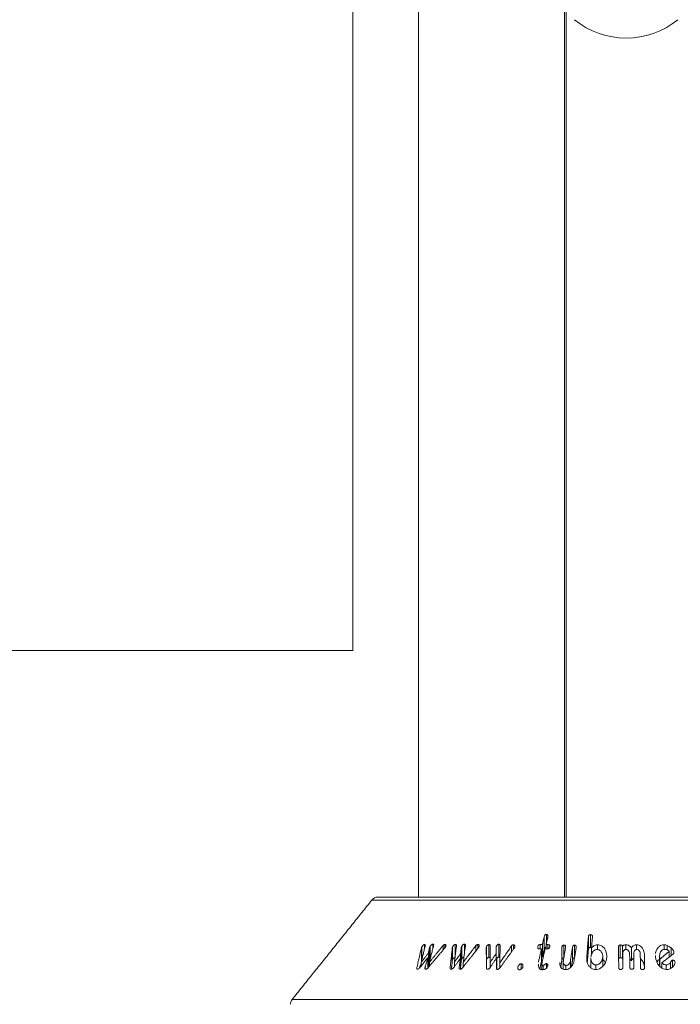
# Model space of a CAD drawing. Units: millimetres. Extents: x -25649 to -18224, y 99 to 5349.
# Drawn here: x -23427 to -23344, y 3625 to 3749 of the extents above; entities that cross this region are included whole.
import ezdxf

# ---------------------------------------------------------------- set-up
doc = ezdxf.new("R2010")
doc.units = ezdxf.units.MM
doc.layers.get('0').update_dxf_attribs({"lineweight": 15})

msp = doc.modelspace()

# ---------------------------------------------------------------- linework, layer by layer
at = {"color": 7, "linetype": 'Continuous', "lineweight": 15}
for p, q in [((-23358.638, 3759.028), (-23358.638, 3638.732)), ((-23358.438, 3759.028), (-23358.438, 3638.732)), ((-23385.226, 3669.732), (-23385.226, 3757.33)), ((-24816.226, 3669.732), (-23385.226, 3669.732)), ((-23318.939, 3638.357), (-23382.837, 3638.357)), ((-23382.057, 3638.732), (-23319.72, 3638.732)), ((-23361.183, 3632.148), (-23361.183, 3633.748)), ((-23360.913, 3632.895), (-23360.913, 3634.029)), ((-23355.634, 3632.115), (-23355.634, 3633.715)), ((-23355.379, 3632.402), (-23355.379, 3634.002)), ((-23376.613, 3630.728), (-23376.613, 3632.328)), ((-23376.559, 3630.868), (-23376.559, 3632.468)), ((-23376.218, 3632.246), (-23376.218, 3632.773)), ((-23375.582, 3630.791), (-23375.582, 3632.391)), ((-23375.527, 3630.93), (-23375.527, 3632.53)), ((-23375.189, 3632.208), (-23375.189, 3632.825)), ((-23373.894, 3632.067), (-23373.894, 3632.631)), ((-23373.65, 3632.355), (-23373.65, 3632.782)), ((-23372.729, 3630.727), (-23372.729, 3632.327)), ((-23372.69, 3630.865), (-23372.69, 3632.465)), ((-23372.35, 3631.453), (-23372.35, 3632.769)), ((-23371.607, 3630.792), (-23371.607, 3632.392)), ((-23371.548, 3630.916), (-23371.548, 3632.516)), ((-23371.216, 3631.578), (-23371.216, 3632.819)), ((-23369.761, 3631.969), (-23369.761, 3632.638)), ((-23369.517, 3632.278), (-23369.517, 3632.775)), ((-23368.442, 3630.867), (-23368.442, 3632.467)), ((-23368.133, 3631.152), (-23368.133, 3632.752)), ((-23367.201, 3631.033), (-23367.201, 3632.519)), ((-23366.892, 3631.192), (-23366.892, 3632.792)), ((-23365.272, 3631.866), (-23365.272, 3632.596)), ((-23365.041, 3632.185), (-23365.041, 3632.731)), ((-23361.984, 3632.31), (-23361.984, 3632.479)), ((-23361.7, 3632.216), (-23361.7, 3632.751)), ((-23361.531, 3630.619), (-23361.531, 3632.218)), ((-23361.408, 3631.155), (-23361.408, 3632.755)), ((-23360.945, 3632.215), (-23360.945, 3632.754)), ((-23360.706, 3632.227), (-23360.706, 3632.75)), ((-23358.962, 3630.807), (-23358.962, 3632.407)), ((-23358.712, 3631.087), (-23358.712, 3632.687)), ((-23357.625, 3630.809), (-23357.625, 3632.409)), ((-23357.374, 3631.081), (-23357.374, 3632.681)), ((-23355.237, 3631.473), (-23355.237, 3632.28)), ((-23354.469, 3632.133), (-23354.469, 3632.723)), ((-23351.629, 3631.105), (-23351.629, 3632.705)), ((-23351.351, 3630.927), (-23351.351, 3632.527)), ((-23350.942, 3632.146), (-23350.942, 3632.727)), ((-23350.232, 3630.731), (-23350.232, 3632.331)), ((-23349.571, 3632.146), (-23349.571, 3632.726)), ((-23346.124, 3632.144), (-23346.124, 3632.735)), ((-23345.717, 3632.083), (-23345.717, 3632.647)), ((-23345.469, 3631.189), (-23345.469, 3631.917)), ((-23345.232, 3631.373), (-23345.232, 3632.328)), ((-23344.877, 3631.744), (-23344.877, 3631.786)), ((-23376.64, 3630.062), (-23376.64, 3630.521)), ((-23375.82, 3629.796), (-23375.82, 3631.11)), ((-23375.74, 3630.07), (-23375.74, 3631.67)), ((-23375.613, 3630.033), (-23375.613, 3630.517)), ((-23372.471, 3629.972), (-23372.471, 3630.542)), ((-23371.697, 3629.668), (-23371.697, 3631.035)), ((-23371.683, 3630.026), (-23371.683, 3631.626)), ((-23371.352, 3629.95), (-23371.352, 3630.54)), ((-23367.206, 3631.025), (-23367.206, 3631.656)), ((-23367.152, 3629.681), (-23367.152, 3631.107)), ((-23357.898, 3629.874), (-23357.898, 3630.701)), ((-23353.834, 3630.023), (-23353.834, 3631.161)), ((-23351.324, 3629.975), (-23351.324, 3631.575)), ((-23349.934, 3629.991), (-23349.934, 3631.591)), ((-23348.596, 3629.967), (-23348.596, 3631.567)), ((-23346.682, 3630.043), (-23346.682, 3631.184)), ((-23346.656, 3630.012), (-23346.656, 3630.921)), ((-23345.297, 3629.763), (-23345.297, 3630.525)), ((-23345.051, 3629.957), (-23345.051, 3630.808)), ((-23344.742, 3630.495), (-23344.742, 3630.523)), ((-23377.186, 3629.69), (-23377.186, 3629.851)), ((-23376.158, 3629.699), (-23376.158, 3629.863)), ((-23372.995, 3629.78), (-23372.995, 3629.85)), ((-23367.99, 3629.852), (-23367.99, 3630.485)), ((-23366.749, 3629.827), (-23366.749, 3630.472)), ((-23364.477, 3629.735), (-23364.477, 3629.974)), ((-23364.089, 3629.66), (-23364.089, 3630.347)), ((-23361.318, 3629.606), (-23361.318, 3630.135)), ((-23360.906, 3629.793), (-23360.906, 3630.36)), ((-23358.453, 3629.619), (-23358.453, 3630.132)), ((-23354.685, 3629.628), (-23354.685, 3630.204)), ((-23346.415, 3629.82), (-23346.415, 3630.458)), ((-23345.858, 3629.629), (-23345.858, 3630.206)), ((-23392.854, 3625.846), (-23308.922, 3625.846))]:
    msp.add_line(p, q, dxfattribs=at)
for centre, radius, start, end in [((-23350.888, 3757.028), 10.308, 230.90614, 309.09386), ((-23382.057, 3637.732), 1, 90, 141.31822), ((-23392.074, 3625.221), 1, 141.31822, 178.5)]:
    msp.add_arc(centre, radius, start, end, dxfattribs=at)
for points in [[(-23376.988, 3750.587), (-23376.988, 3638.732)], [(-23382.837, 3638.357), (-23392.854, 3625.846)], [(-23361.183, 3633.748), (-23361.408, 3632.755)], [(-23360.945, 3632.754), (-23360.719, 3633.747)], [(-23355.634, 3633.715), (-23355.841, 3631.159)], [(-23355.237, 3632.28), (-23355.12, 3633.73)], [(-23355.12, 3633.73), (-23355.123, 3633.772)], [(-23376.613, 3632.328), (-23377.186, 3629.851)], [(-23376.64, 3630.521), (-23376.155, 3632.505)], [(-23375.766, 3629.852), (-23373.641, 3632.367)], [(-23375.582, 3632.391), (-23375.74, 3631.67)], [(-23375.613, 3630.517), (-23375.075, 3632.659)], [(-23373.894, 3632.631), (-23375.613, 3630.517)], [(-23372.729, 3632.327), (-23372.995, 3629.85)], [(-23372.471, 3630.542), (-23372.197, 3632.6)], [(-23371.607, 3632.392), (-23371.683, 3631.626)], [(-23371.431, 3629.85), (-23369.437, 3632.38)], [(-23371.352, 3630.54), (-23371.073, 3632.658)], [(-23369.761, 3632.638), (-23371.352, 3630.54)], [(-23371.073, 3632.658), (-23371.074, 3632.687)], [(-23368.464, 3632.336), (-23368.434, 3629.838)], [(-23367.99, 3630.485), (-23367.961, 3632.592)], [(-23367.222, 3632.387), (-23367.206, 3631.656)], [(-23366.75, 3629.825), (-23364.923, 3632.348)], [(-23366.749, 3630.472), (-23366.724, 3632.632)], [(-23365.272, 3632.596), (-23366.749, 3630.472)], [(-23361.531, 3632.218), (-23361.911, 3630.544)], [(-23361.822, 3632.215), (-23361.531, 3632.218)], [(-23361.408, 3632.755), (-23361.7, 3632.751)], [(-23361.454, 3630.516), (-23361.067, 3632.217)], [(-23361.408, 3631.155), (-23361.183, 3632.148)], [(-23361.067, 3632.217), (-23360.828, 3632.214)], [(-23360.706, 3632.75), (-23360.945, 3632.754)], [(-23358.773, 3630.706), (-23358.5, 3632.414)], [(-23357.625, 3632.409), (-23357.898, 3630.701)], [(-23357.431, 3630.709), (-23357.161, 3632.398)], [(-23355.755, 3630.617), (-23355.634, 3632.115)], [(-23351.85, 3632.42), (-23351.817, 3629.886)], [(-23345.469, 3631.917), (-23346.656, 3630.921)], [(-23376.796, 3629.863), (-23375.82, 3631.11)], [(-23375.74, 3631.67), (-23376.64, 3630.521)], [(-23375.82, 3631.11), (-23376.158, 3629.863)], [(-23375.74, 3630.07), (-23375.582, 3630.791)], [(-23375.527, 3630.93), (-23375.5, 3630.97)], [(-23372.831, 3629.773), (-23372.729, 3630.727)], [(-23372.565, 3629.843), (-23371.697, 3631.035)], [(-23371.683, 3631.626), (-23372.471, 3630.542)], [(-23371.697, 3631.035), (-23371.877, 3629.846)], [(-23371.683, 3630.026), (-23371.607, 3630.792)], [(-23367.993, 3629.847), (-23367.152, 3631.107)], [(-23367.206, 3631.656), (-23367.99, 3630.485)], [(-23367.152, 3631.107), (-23367.194, 3629.839)], [(-23361.734, 3629.722), (-23361.531, 3630.619)], [(-23359.1, 3629.948), (-23358.962, 3630.807)], [(-23358.784, 3630.559), (-23358.784, 3629.66)], [(-23357.748, 3630.037), (-23357.625, 3630.809)], [(-23355.332, 3631.049), (-23355.332, 3629.838)], [(-23353.83, 3630.027), (-23353.83, 3631.274)], [(-23351.351, 3630.927), (-23351.324, 3630.958)], [(-23351.302, 3629.905), (-23351.324, 3631.575)], [(-23350.449, 3631.593), (-23350.427, 3629.922)], [(-23349.912, 3629.92), (-23349.934, 3631.591)], [(-23349.111, 3631.57), (-23349.089, 3629.901)], [(-23348.574, 3629.878), (-23348.596, 3631.567)], [(-23347.189, 3631.364), (-23347.195, 3631.154)], [(-23346.691, 3631.325), (-23346.691, 3630.052)], [(-23346.415, 3630.458), (-23344.953, 3631.588)], [(-23376.819, 3629.839), (-23376.738, 3630.189)], [(-23361.472, 3630.381), (-23361.472, 3629.604)], [(-23351.324, 3629.975), (-23351.321, 3629.782)], [(-23349.934, 3629.991), (-23349.932, 3629.794)]]:
    msp.add_open_spline(points, degree=1, dxfattribs=at)
for points, knots in [([(-23360.913, 3634.029), (-23360.937, 3634.028), (-23360.984, 3634.024), (-23361.048, 3633.994), (-23361.101, 3633.944), (-23361.151, 3633.861), (-23361.171, 3633.792), (-23361.183, 3633.748)], [0, 0, 0, 0, 0.1580363, 0.3012248, 0.4341536, 0.6441613, 1, 1, 1, 1]), ([(-23360.719, 3633.747), (-23360.71, 3633.805), (-23360.697, 3633.884), (-23360.74, 3633.971), (-23360.791, 3634.01), (-23360.852, 3634.028), (-23360.895, 3634.029), (-23360.913, 3634.029)], [0, 0, 0, 0, 0.4282658, 0.5836312, 0.7399253, 0.8865677, 1, 1, 1, 1]), ([(-23355.379, 3634.002), (-23355.407, 3633.999), (-23355.456, 3633.994), (-23355.521, 3633.964), (-23355.576, 3633.913), (-23355.62, 3633.827), (-23355.629, 3633.756), (-23355.634, 3633.715)], [0, 0, 0, 0, 0.1717377, 0.3063718, 0.4412613, 0.6722674, 1, 1, 1, 1]), ([(-23355.128, 3633.827), (-23355.128, 3633.839), (-23355.129, 3633.873), (-23355.157, 3633.925), (-23355.21, 3633.972), (-23355.287, 3634.001), (-23355.346, 3634.002), (-23355.379, 3634.002)], [0, 0, 0, 0, 0.12041786, 0.33577071, 0.55300938, 0.74863923, 1, 1, 1, 1]), ([(-23376.559, 3632.468), (-23376.567, 3632.452), (-23376.582, 3632.421), (-23376.601, 3632.374), (-23376.609, 3632.343), (-23376.613, 3632.328)], [0, 0, 0, 0, 0.3255989, 0.6601834, 1, 1, 1, 1]), ([(-23376.218, 3632.773), (-23376.238, 3632.769), (-23376.282, 3632.76), (-23376.366, 3632.706), (-23376.454, 3632.624), (-23376.519, 3632.539), (-23376.549, 3632.486), (-23376.559, 3632.468)], [0, 0, 0, 0, 0.1459632, 0.3327873, 0.5919177, 0.8600424, 1, 1, 1, 1]), ([(-23376.155, 3632.505), (-23376.136, 3632.575), (-23376.11, 3632.669), (-23376.138, 3632.751), (-23376.175, 3632.773), (-23376.204, 3632.773), (-23376.218, 3632.773)], [0, 0, 0, 0, 0.5591572, 0.7527861, 0.8810469, 1, 1, 1, 1]), ([(-23375.527, 3632.53), (-23375.535, 3632.515), (-23375.55, 3632.484), (-23375.569, 3632.437), (-23375.578, 3632.406), (-23375.582, 3632.391)], [0, 0, 0, 0, 0.3217321, 0.6590087, 1, 1, 1, 1]), ([(-23375.189, 3632.825), (-23375.208, 3632.822), (-23375.247, 3632.816), (-23375.322, 3632.773), (-23375.408, 3632.7), (-23375.481, 3632.612), (-23375.515, 3632.552), (-23375.527, 3632.53)], [0, 0, 0, 0, 0.1464214, 0.2943825, 0.5273777, 0.8313309, 1, 1, 1, 1]), ([(-23375.075, 3632.659), (-23375.071, 3632.689), (-23375.062, 3632.738), (-23375.084, 3632.792), (-23375.125, 3632.822), (-23375.167, 3632.824), (-23375.189, 3632.825)], [0, 0, 0, 0, 0.32336822, 0.54117351, 0.75974384, 1, 1, 1, 1]), ([(-23373.65, 3632.782), (-23373.667, 3632.781), (-23373.698, 3632.781), (-23373.756, 3632.756), (-23373.824, 3632.707), (-23373.868, 3632.66), (-23373.894, 3632.631)], [0, 0, 0, 0, 0.20139579, 0.36982472, 0.62375275, 1, 1, 1, 1]), ([(-23373.566, 3632.473), (-23373.552, 3632.507), (-23373.52, 3632.588), (-23373.526, 3632.683), (-23373.56, 3632.751), (-23373.605, 3632.775), (-23373.639, 3632.78), (-23373.65, 3632.782)], [0, 0, 0, 0, 0.2413816, 0.5736561, 0.7425603, 0.9124742, 1, 1, 1, 1]), ([(-23373.641, 3632.367), (-23373.631, 3632.378), (-23373.612, 3632.401), (-23373.587, 3632.436), (-23373.573, 3632.461), (-23373.566, 3632.473)], [0, 0, 0, 0, 0.3266209, 0.6618142, 1, 1, 1, 1]), ([(-23372.69, 3632.465), (-23372.696, 3632.45), (-23372.709, 3632.419), (-23372.722, 3632.373), (-23372.727, 3632.342), (-23372.729, 3632.327)], [0, 0, 0, 0, 0.3245653, 0.6603877, 1, 1, 1, 1]), ([(-23372.35, 3632.769), (-23372.373, 3632.764), (-23372.42, 3632.755), (-23372.503, 3632.704), (-23372.588, 3632.629), (-23372.653, 3632.542), (-23372.68, 3632.487), (-23372.69, 3632.465)], [0, 0, 0, 0, 0.1592886, 0.3198859, 0.5728008, 0.835521, 1, 1, 1, 1]), ([(-23372.197, 3632.6), (-23372.197, 3632.626), (-23372.199, 3632.679), (-23372.228, 3632.737), (-23372.283, 3632.767), (-23372.326, 3632.768), (-23372.35, 3632.769)], [0, 0, 0, 0, 0.2885684, 0.5818654, 0.7748573, 1, 1, 1, 1]), ([(-23371.548, 3632.516), (-23371.554, 3632.503), (-23371.566, 3632.476), (-23371.586, 3632.435), (-23371.6, 3632.407), (-23371.607, 3632.392)], [0, 0, 0, 0, 0.312647, 0.6563247, 1, 1, 1, 1]), ([(-23371.216, 3632.819), (-23371.234, 3632.816), (-23371.272, 3632.812), (-23371.341, 3632.774), (-23371.425, 3632.705), (-23371.501, 3632.612), (-23371.534, 3632.544), (-23371.548, 3632.516)], [0, 0, 0, 0, 0.1286109, 0.2583352, 0.4666099, 0.7857727, 1, 1, 1, 1]), ([(-23371.075, 3632.721), (-23371.075, 3632.723), (-23371.076, 3632.744), (-23371.093, 3632.778), (-23371.14, 3632.814), (-23371.189, 3632.817), (-23371.216, 3632.819)], [0, 0, 0, 0, 0.0317213, 0.3323233, 0.634155, 1, 1, 1, 1]), ([(-23369.517, 3632.775), (-23369.539, 3632.774), (-23369.578, 3632.772), (-23369.643, 3632.744), (-23369.704, 3632.699), (-23369.741, 3632.659), (-23369.761, 3632.638)], [0, 0, 0, 0, 0.2435658, 0.4423798, 0.7021868, 1, 1, 1, 1]), ([(-23369.38, 3632.468), (-23369.369, 3632.505), (-23369.347, 3632.578), (-23369.366, 3632.669), (-23369.405, 3632.734), (-23369.458, 3632.767), (-23369.499, 3632.773), (-23369.517, 3632.775)], [0, 0, 0, 0, 0.2558123, 0.5231198, 0.7193596, 0.8768587, 1, 1, 1, 1]), ([(-23369.437, 3632.38), (-23369.429, 3632.39), (-23369.413, 3632.408), (-23369.394, 3632.438), (-23369.384, 3632.458), (-23369.38, 3632.468)], [0, 0, 0, 0, 0.3309776, 0.662549, 1, 1, 1, 1]), ([(-23368.442, 3632.467), (-23368.447, 3632.452), (-23368.456, 3632.423), (-23368.464, 3632.379), (-23368.464, 3632.35), (-23368.464, 3632.336)], [0, 0, 0, 0, 0.3257505, 0.6607891, 1, 1, 1, 1]), ([(-23368.133, 3632.752), (-23368.153, 3632.749), (-23368.199, 3632.742), (-23368.277, 3632.695), (-23368.355, 3632.625), (-23368.413, 3632.542), (-23368.434, 3632.489), (-23368.442, 3632.467)], [0, 0, 0, 0, 0.13849015, 0.31329167, 0.5629256, 0.81737158, 1, 1, 1, 1]), ([(-23367.961, 3632.592), (-23367.963, 3632.617), (-23367.968, 3632.663), (-23368.001, 3632.715), (-23368.048, 3632.746), (-23368.096, 3632.752), (-23368.125, 3632.752), (-23368.133, 3632.752)], [0, 0, 0, 0, 0.2896131, 0.5313359, 0.726474, 0.9219522, 1, 1, 1, 1]), ([(-23367.201, 3632.519), (-23367.205, 3632.504), (-23367.214, 3632.475), (-23367.222, 3632.43), (-23367.222, 3632.401), (-23367.222, 3632.387)], [0, 0, 0, 0, 0.3245805, 0.6596933, 1, 1, 1, 1]), ([(-23366.892, 3632.792), (-23366.912, 3632.791), (-23366.951, 3632.787), (-23367.025, 3632.748), (-23367.101, 3632.687), (-23367.167, 3632.603), (-23367.19, 3632.546), (-23367.201, 3632.519)], [0, 0, 0, 0, 0.1367345, 0.2752579, 0.5246308, 0.775838, 1, 1, 1, 1]), ([(-23366.724, 3632.632), (-23366.726, 3632.661), (-23366.729, 3632.709), (-23366.769, 3632.761), (-23366.824, 3632.789), (-23366.869, 3632.791), (-23366.892, 3632.792)], [0, 0, 0, 0, 0.3329829, 0.5574678, 0.7825938, 1, 1, 1, 1]), ([(-23365.041, 3632.731), (-23365.062, 3632.73), (-23365.098, 3632.729), (-23365.157, 3632.705), (-23365.217, 3632.661), (-23365.252, 3632.62), (-23365.272, 3632.596)], [0, 0, 0, 0, 0.2238888, 0.4049759, 0.6482476, 1, 1, 1, 1]), ([(-23364.872, 3632.439), (-23364.865, 3632.479), (-23364.851, 3632.558), (-23364.884, 3632.648), (-23364.939, 3632.704), (-23364.993, 3632.726), (-23365.03, 3632.73), (-23365.041, 3632.731)], [0, 0, 0, 0, 0.3032364, 0.5902098, 0.7560319, 0.9227315, 1, 1, 1, 1]), ([(-23364.923, 3632.348), (-23364.916, 3632.358), (-23364.901, 3632.377), (-23364.884, 3632.408), (-23364.876, 3632.428), (-23364.872, 3632.439)], [0, 0, 0, 0, 0.3291917, 0.6623351, 1, 1, 1, 1]), ([(-23361.984, 3632.479), (-23361.993, 3632.429), (-23362.006, 3632.355), (-23361.977, 3632.271), (-23361.932, 3632.234), (-23361.88, 3632.216), (-23361.841, 3632.215), (-23361.822, 3632.215)], [0, 0, 0, 0, 0.4029128, 0.6057004, 0.7384858, 0.8706989, 1, 1, 1, 1]), ([(-23361.7, 3632.751), (-23361.731, 3632.749), (-23361.785, 3632.744), (-23361.854, 3632.708), (-23361.91, 3632.658), (-23361.956, 3632.579), (-23361.974, 3632.515), (-23361.984, 3632.479)], [0, 0, 0, 0, 0.204038, 0.3442684, 0.4841265, 0.7028119, 1, 1, 1, 1]), ([(-23361.183, 3632.148), (-23361.172, 3632.186), (-23361.153, 3632.255), (-23361.107, 3632.338), (-23361.05, 3632.393), (-23360.995, 3632.42), (-23360.959, 3632.424), (-23360.945, 3632.426)], [0, 0, 0, 0, 0.3351754, 0.5993699, 0.7495461, 0.9015301, 1, 1, 1, 1]), ([(-23360.828, 3632.214), (-23360.787, 3632.215), (-23360.721, 3632.217), (-23360.634, 3632.253), (-23360.569, 3632.304), (-23360.518, 3632.381), (-23360.501, 3632.441), (-23360.492, 3632.475)], [0, 0, 0, 0, 0.2456708, 0.3947811, 0.5438271, 0.7415591, 1, 1, 1, 1]), ([(-23360.492, 3632.475), (-23360.483, 3632.53), (-23360.471, 3632.606), (-23360.518, 3632.69), (-23360.579, 3632.732), (-23360.647, 3632.747), (-23360.692, 3632.749), (-23360.706, 3632.75)], [0, 0, 0, 0, 0.3996945, 0.5600084, 0.7215534, 0.9164837, 1, 1, 1, 1]), ([(-23358.712, 3632.687), (-23358.739, 3632.684), (-23358.786, 3632.68), (-23358.848, 3632.647), (-23358.9, 3632.594), (-23358.942, 3632.511), (-23358.955, 3632.445), (-23358.962, 3632.407)], [0, 0, 0, 0, 0.1746326, 0.2985994, 0.450539, 0.6896115, 1, 1, 1, 1]), ([(-23358.5, 3632.414), (-23358.496, 3632.457), (-23358.489, 3632.523), (-23358.515, 3632.607), (-23358.563, 3632.657), (-23358.633, 3632.685), (-23358.685, 3632.686), (-23358.712, 3632.687)], [0, 0, 0, 0, 0.3300145, 0.5044793, 0.6807588, 0.8345373, 1, 1, 1, 1]), ([(-23357.374, 3632.681), (-23357.4, 3632.68), (-23357.445, 3632.678), (-23357.502, 3632.651), (-23357.551, 3632.608), (-23357.601, 3632.526), (-23357.616, 3632.454), (-23357.625, 3632.409)], [0, 0, 0, 0, 0.16978019, 0.28711707, 0.40400785, 0.6204282, 1, 1, 1, 1]), ([(-23357.161, 3632.398), (-23357.156, 3632.444), (-23357.149, 3632.518), (-23357.185, 3632.605), (-23357.239, 3632.652), (-23357.302, 3632.676), (-23357.35, 3632.679), (-23357.374, 3632.681)], [0, 0, 0, 0, 0.35150623, 0.56389291, 0.70783621, 0.85144886, 1, 1, 1, 1]), ([(-23355.634, 3632.115), (-23355.627, 3632.166), (-23355.617, 3632.241), (-23355.563, 3632.329), (-23355.507, 3632.372), (-23355.445, 3632.396), (-23355.401, 3632.4), (-23355.379, 3632.402)], [0, 0, 0, 0, 0.3998851, 0.5944513, 0.728602, 0.8625555, 1, 1, 1, 1]), ([(-23355.379, 3632.402), (-23355.342, 3632.402), (-23355.288, 3632.402), (-23355.244, 3632.381), (-23355.229, 3632.375)], [0, 0, 0, 0, 0.6787158, 1, 1, 1, 1]), ([(-23355.327, 3631.168), (-23355.296, 3631.348), (-23355.251, 3631.61), (-23355.02, 3631.913), (-23354.832, 3632.071), (-23354.649, 3632.136), (-23354.561, 3632.141), (-23354.529, 3632.142)], [0, 0, 0, 0, 0.43561273, 0.6329484, 0.83157472, 0.93850273, 1, 1, 1, 1]), ([(-23354.469, 3632.723), (-23354.555, 3632.718), (-23354.728, 3632.708), (-23354.954, 3632.603), (-23355.125, 3632.454), (-23355.199, 3632.34), (-23355.237, 3632.28)], [0, 0, 0, 0, 0.2578029, 0.518782, 0.7492238, 1, 1, 1, 1]), ([(-23354.529, 3632.142), (-23354.464, 3632.137), (-23354.335, 3632.125), (-23354.149, 3632.022), (-23353.968, 3631.823), (-23353.833, 3631.522), (-23353.834, 3631.28), (-23353.834, 3631.161)], [0, 0, 0, 0, 0.1210308, 0.2425261, 0.4245657, 0.7163702, 1, 1, 1, 1]), ([(-23353.32, 3631.142), (-23353.333, 3631.436), (-23353.352, 3631.873), (-23353.656, 3632.351), (-23353.926, 3632.589), (-23354.204, 3632.707), (-23354.386, 3632.718), (-23354.469, 3632.723)], [0, 0, 0, 0, 0.4285129, 0.6360781, 0.7891318, 0.9041784, 1, 1, 1, 1]), ([(-23351.629, 3632.705), (-23351.656, 3632.702), (-23351.704, 3632.697), (-23351.764, 3632.665), (-23351.812, 3632.614), (-23351.845, 3632.53), (-23351.848, 3632.461), (-23351.85, 3632.42)], [0, 0, 0, 0, 0.1672667, 0.3035779, 0.4400275, 0.6706628, 1, 1, 1, 1]), ([(-23351.351, 3632.527), (-23351.354, 3632.557), (-23351.36, 3632.604), (-23351.404, 3632.657), (-23351.46, 3632.689), (-23351.538, 3632.705), (-23351.597, 3632.705), (-23351.629, 3632.705)], [0, 0, 0, 0, 0.27922917, 0.42561247, 0.57226958, 0.76965159, 1, 1, 1, 1]), ([(-23350.942, 3632.727), (-23350.98, 3632.725), (-23351.07, 3632.72), (-23351.197, 3632.681), (-23351.297, 3632.609), (-23351.334, 3632.553), (-23351.351, 3632.527)], [0, 0, 0, 0, 0.2247133, 0.5282456, 0.7808276, 1, 1, 1, 1]), ([(-23351.324, 3631.575), (-23351.316, 3631.682), (-23351.303, 3631.846), (-23351.183, 3632.02), (-23351.086, 3632.1), (-23351.004, 3632.142), (-23350.947, 3632.147), (-23350.919, 3632.15)], [0, 0, 0, 0, 0.4455861, 0.6865503, 0.8128758, 0.9095738, 1, 1, 1, 1]), ([(-23350.232, 3632.331), (-23350.283, 3632.411), (-23350.367, 3632.542), (-23350.575, 3632.671), (-23350.765, 3632.725), (-23350.89, 3632.726), (-23350.942, 3632.727)], [0, 0, 0, 0, 0.36061688, 0.59753048, 0.83459313, 1, 1, 1, 1]), ([(-23350.919, 3632.15), (-23350.877, 3632.147), (-23350.792, 3632.14), (-23350.668, 3632.072), (-23350.546, 3631.947), (-23350.463, 3631.777), (-23350.453, 3631.648), (-23350.449, 3631.593)], [0, 0, 0, 0, 0.1339098, 0.2693646, 0.4715643, 0.7731572, 1, 1, 1, 1]), ([(-23349.571, 3632.726), (-23349.636, 3632.724), (-23349.768, 3632.72), (-23349.95, 3632.65), (-23350.119, 3632.521), (-23350.19, 3632.402), (-23350.232, 3632.331)], [0, 0, 0, 0, 0.2181896, 0.4382378, 0.6670347, 1, 1, 1, 1]), ([(-23349.934, 3631.591), (-23349.929, 3631.687), (-23349.921, 3631.841), (-23349.818, 3632.009), (-23349.729, 3632.091), (-23349.655, 3632.135), (-23349.595, 3632.145), (-23349.561, 3632.146), (-23349.555, 3632.147)], [0, 0, 0, 0, 0.41477967, 0.6651123, 0.7955416, 0.88682031, 0.97897462, 1, 1, 1, 1]), ([(-23348.596, 3631.567), (-23348.625, 3631.768), (-23348.671, 3632.089), (-23348.929, 3632.443), (-23349.165, 3632.627), (-23349.378, 3632.711), (-23349.513, 3632.721), (-23349.571, 3632.726)], [0, 0, 0, 0, 0.4004119, 0.6389629, 0.7891171, 0.910333, 1, 1, 1, 1]), ([(-23349.555, 3632.147), (-23349.517, 3632.143), (-23349.441, 3632.134), (-23349.33, 3632.07), (-23349.215, 3631.95), (-23349.127, 3631.775), (-23349.116, 3631.636), (-23349.111, 3631.57)], [0, 0, 0, 0, 0.12248373, 0.24559058, 0.42552576, 0.73089877, 1, 1, 1, 1]), ([(-23346.124, 3632.735), (-23346.228, 3632.726), (-23346.435, 3632.707), (-23346.734, 3632.539), (-23347.013, 3632.208), (-23347.178, 3631.874), (-23347.181, 3631.648), (-23347.181, 3631.623)], [0, 0, 0, 0, 0.1584841, 0.3176686, 0.5608014, 0.9511045, 1, 1, 1, 1]), ([(-23346.682, 3631.184), (-23346.684, 3631.373), (-23346.686, 3631.642), (-23346.503, 3631.932), (-23346.357, 3632.071), (-23346.202, 3632.142), (-23346.104, 3632.149), (-23346.06, 3632.152)], [0, 0, 0, 0, 0.4575833, 0.6505339, 0.8102609, 0.9136683, 1, 1, 1, 1]), ([(-23345.717, 3632.647), (-23345.771, 3632.668), (-23345.862, 3632.703), (-23346.001, 3632.731), (-23346.083, 3632.734), (-23346.124, 3632.735)], [0, 0, 0, 0, 0.4129964, 0.7026345, 1, 1, 1, 1]), ([(-23346.06, 3632.152), (-23346.009, 3632.15), (-23345.887, 3632.145), (-23345.701, 3632.087), (-23345.558, 3631.999), (-23345.49, 3631.936), (-23345.469, 3631.917)], [0, 0, 0, 0, 0.2302077, 0.5454585, 0.8587431, 1, 1, 1, 1]), ([(-23345.232, 3632.328), (-23345.293, 3632.381), (-23345.395, 3632.469), (-23345.561, 3632.574), (-23345.665, 3632.623), (-23345.717, 3632.647)], [0, 0, 0, 0, 0.4268231, 0.7113638, 1, 1, 1, 1]), ([(-23344.877, 3631.786), (-23344.897, 3631.859), (-23344.934, 3631.995), (-23345.074, 3632.174), (-23345.179, 3632.276), (-23345.232, 3632.328)], [0, 0, 0, 0, 0.3673412, 0.679687, 1, 1, 1, 1]), ([(-23344.953, 3631.588), (-23344.928, 3631.613), (-23344.881, 3631.66), (-23344.875, 3631.734), (-23344.876, 3631.774), (-23344.877, 3631.786)], [0, 0, 0, 0, 0.4488323, 0.8366046, 1, 1, 1, 1]), ([(-23376.613, 3630.728), (-23376.609, 3630.743), (-23376.601, 3630.772), (-23376.583, 3630.82), (-23376.567, 3630.852), (-23376.559, 3630.868)], [0, 0, 0, 0, 0.325742, 0.6607226, 1, 1, 1, 1]), ([(-23375.582, 3630.791), (-23375.578, 3630.805), (-23375.57, 3630.835), (-23375.551, 3630.882), (-23375.535, 3630.914), (-23375.527, 3630.93)], [0, 0, 0, 0, 0.32200695, 0.65935286, 1, 1, 1, 1]), ([(-23372.729, 3630.727), (-23372.727, 3630.742), (-23372.722, 3630.771), (-23372.709, 3630.818), (-23372.696, 3630.849), (-23372.69, 3630.865)], [0, 0, 0, 0, 0.3243673, 0.6605425, 1, 1, 1, 1]), ([(-23372.69, 3630.865), (-23372.665, 3630.912), (-23372.623, 3630.993), (-23372.527, 3631.085), (-23372.449, 3631.139), (-23372.391, 3631.162), (-23372.361, 3631.167), (-23372.35, 3631.169)], [0, 0, 0, 0, 0.354846, 0.6175016, 0.7856324, 0.9214259, 1, 1, 1, 1]), ([(-23371.607, 3630.792), (-23371.6, 3630.805), (-23371.587, 3630.832), (-23371.567, 3630.873), (-23371.554, 3630.902), (-23371.548, 3630.916)], [0, 0, 0, 0, 0.3128078, 0.6563878, 1, 1, 1, 1]), ([(-23371.548, 3630.916), (-23371.519, 3630.969), (-23371.475, 3631.052), (-23371.381, 3631.143), (-23371.316, 3631.19), (-23371.278, 3631.204), (-23371.264, 3631.209)], [0, 0, 0, 0, 0.4610516, 0.7155997, 0.8958197, 1, 1, 1, 1]), ([(-23368.442, 3630.867), (-23368.421, 3630.913), (-23368.386, 3630.991), (-23368.298, 3631.079), (-23368.227, 3631.125), (-23368.172, 3631.148), (-23368.144, 3631.151), (-23368.133, 3631.152)], [0, 0, 0, 0, 0.3791106, 0.62558232, 0.80617131, 0.91915445, 1, 1, 1, 1]), ([(-23368.133, 3631.152), (-23368.107, 3631.152), (-23368.059, 3631.151), (-23368.007, 3631.122), (-23367.99, 3631.094), (-23367.981, 3631.081)], [0, 0, 0, 0, 0.388442, 0.705297, 1, 1, 1, 1]), ([(-23367.152, 3631.007), (-23367.144, 3631.023), (-23367.121, 3631.069), (-23367.056, 3631.124), (-23366.99, 3631.169), (-23366.936, 3631.189), (-23366.906, 3631.191), (-23366.892, 3631.192)], [0, 0, 0, 0, 0.1754677, 0.5112938, 0.7197098, 0.8716845, 1, 1, 1, 1]), ([(-23366.892, 3631.192), (-23366.865, 3631.191), (-23366.816, 3631.188), (-23366.765, 3631.157), (-23366.749, 3631.129), (-23366.741, 3631.116)], [0, 0, 0, 0, 0.4009114, 0.7253908, 1, 1, 1, 1]), ([(-23361.318, 3630.135), (-23361.334, 3630.138), (-23361.37, 3630.144), (-23361.417, 3630.188), (-23361.463, 3630.268), (-23361.479, 3630.386), (-23361.462, 3630.474), (-23361.454, 3630.516)], [0, 0, 0, 0, 0.090332, 0.2014641, 0.4101523, 0.7214559, 1, 1, 1, 1]), ([(-23359.216, 3630.503), (-23359.221, 3630.364), (-23359.229, 3630.128), (-23359.069, 3629.862), (-23358.901, 3629.7), (-23358.717, 3629.62), (-23358.593, 3629.611), (-23358.536, 3629.608)], [0, 0, 0, 0, 0.3391177, 0.5756668, 0.7560511, 0.88713, 1, 1, 1, 1]), ([(-23358.962, 3630.807), (-23358.955, 3630.842), (-23358.941, 3630.913), (-23358.898, 3630.999), (-23358.837, 3631.054), (-23358.783, 3631.079), (-23358.74, 3631.085), (-23358.717, 3631.086), (-23358.712, 3631.087)], [0, 0, 0, 0, 0.2923293, 0.5878627, 0.7182843, 0.8495818, 0.9693901, 1, 1, 1, 1]), ([(-23358.453, 3630.132), (-23358.487, 3630.136), (-23358.555, 3630.143), (-23358.651, 3630.208), (-23358.745, 3630.325), (-23358.795, 3630.504), (-23358.78, 3630.64), (-23358.773, 3630.706)], [0, 0, 0, 0, 0.1134003, 0.2275305, 0.4331036, 0.724258, 1, 1, 1, 1]), ([(-23358.536, 3629.608), (-23358.452, 3629.614), (-23358.283, 3629.627), (-23358.022, 3629.749), (-23357.752, 3629.984), (-23357.522, 3630.318), (-23357.46, 3630.585), (-23357.431, 3630.709)], [0, 0, 0, 0, 0.13495189, 0.27103686, 0.45274426, 0.74710089, 1, 1, 1, 1]), ([(-23357.898, 3630.701), (-23357.924, 3630.6), (-23357.965, 3630.446), (-23358.113, 3630.275), (-23358.232, 3630.185), (-23358.348, 3630.139), (-23358.418, 3630.135), (-23358.453, 3630.132)], [0, 0, 0, 0, 0.40198916, 0.61591888, 0.77766854, 0.89164084, 1, 1, 1, 1]), ([(-23357.625, 3630.809), (-23357.614, 3630.861), (-23357.598, 3630.94), (-23357.535, 3631.027), (-23357.478, 3631.064), (-23357.426, 3631.08), (-23357.391, 3631.08), (-23357.374, 3631.081)], [0, 0, 0, 0, 0.4333439, 0.6548172, 0.7713473, 0.887945, 1, 1, 1, 1]), ([(-23355.841, 3631.159), (-23355.833, 3630.863), (-23355.82, 3630.433), (-23355.516, 3629.972), (-23355.257, 3629.75), (-23354.988, 3629.638), (-23354.813, 3629.627), (-23354.733, 3629.622)], [0, 0, 0, 0, 0.44058055, 0.6393434, 0.7937633, 0.9052788, 1, 1, 1, 1]), ([(-23354.685, 3630.204), (-23354.742, 3630.209), (-23354.855, 3630.22), (-23355.024, 3630.314), (-23355.194, 3630.496), (-23355.32, 3630.755), (-23355.32, 3630.959), (-23355.319, 3631.049)], [0, 0, 0, 0, 0.12094933, 0.24220503, 0.44359594, 0.75505168, 1, 1, 1, 1]), ([(-23354.733, 3629.622), (-23354.62, 3629.63), (-23354.393, 3629.647), (-23354.047, 3629.808), (-23353.693, 3630.129), (-23353.404, 3630.593), (-23353.347, 3630.967), (-23353.32, 3631.142)], [0, 0, 0, 0, 0.1302878, 0.2614426, 0.444578, 0.7396854, 1, 1, 1, 1]), ([(-23353.834, 3631.161), (-23353.862, 3631.006), (-23353.907, 3630.749), (-23354.12, 3630.46), (-23354.314, 3630.303), (-23354.499, 3630.217), (-23354.622, 3630.208), (-23354.685, 3630.204)], [0, 0, 0, 0, 0.3728119, 0.6142754, 0.7704057, 0.8827097, 1, 1, 1, 1]), ([(-23353.83, 3630.887), (-23353.741, 3630.81), (-23353.601, 3630.689), (-23353.547, 3630.531), (-23353.527, 3630.473)], [0, 0, 0, 0, 0.6369287, 1, 1, 1, 1]), ([(-23351.831, 3630.942), (-23351.829, 3630.953), (-23351.826, 3630.988), (-23351.795, 3631.036), (-23351.744, 3631.078), (-23351.687, 3631.1), (-23351.648, 3631.103), (-23351.629, 3631.105)], [0, 0, 0, 0, 0.1338119, 0.4182024, 0.6233607, 0.8283547, 1, 1, 1, 1]), ([(-23351.629, 3631.105), (-23351.599, 3631.105), (-23351.539, 3631.105), (-23351.46, 3631.089), (-23351.403, 3631.056), (-23351.367, 3631.012), (-23351.353, 3630.967), (-23351.352, 3630.937), (-23351.351, 3630.927)], [0, 0, 0, 0, 0.2162341, 0.4338228, 0.5759755, 0.7184432, 0.9087594, 1, 1, 1, 1]), ([(-23350.441, 3630.973), (-23350.422, 3630.961), (-23350.326, 3630.898), (-23350.274, 3630.806), (-23350.232, 3630.731)], [0, 0, 0, 0, 0.1896781, 1, 1, 1, 1]), ([(-23350.232, 3630.731), (-23350.177, 3630.829), (-23350.107, 3630.953), (-23349.965, 3631.025), (-23349.934, 3631.04)], [0, 0, 0, 0, 0.7804125, 1, 1, 1, 1]), ([(-23349.103, 3630.973), (-23349.021, 3630.901), (-23348.803, 3630.709), (-23348.63, 3630.35), (-23348.606, 3630.079), (-23348.596, 3629.967)], [0, 0, 0, 0, 0.2578277, 0.6906378, 1, 1, 1, 1]), ([(-23347.195, 3631.154), (-23347.131, 3630.856), (-23347.038, 3630.425), (-23346.644, 3629.969), (-23346.346, 3629.747), (-23346.054, 3629.638), (-23345.876, 3629.627), (-23345.797, 3629.623)], [0, 0, 0, 0, 0.44307181, 0.63924338, 0.79210479, 0.9067876, 1, 1, 1, 1]), ([(-23346.992, 3630.57), (-23346.952, 3630.647), (-23346.862, 3630.816), (-23346.692, 3630.941), (-23346.6, 3631.009)], [0, 0, 0, 0, 0.4514452, 1, 1, 1, 1]), ([(-23346.656, 3630.921), (-23346.659, 3630.949), (-23346.665, 3631.006), (-23346.673, 3631.093), (-23346.679, 3631.154), (-23346.682, 3631.184)], [0, 0, 0, 0, 0.3125057, 0.656225, 1, 1, 1, 1]), ([(-23345.297, 3630.525), (-23345.348, 3630.451), (-23345.429, 3630.334), (-23345.626, 3630.232), (-23345.767, 3630.209), (-23345.845, 3630.207), (-23345.858, 3630.206)], [0, 0, 0, 0, 0.4338173, 0.6902132, 0.9474126, 1, 1, 1, 1]), ([(-23345.051, 3630.808), (-23345.066, 3630.807), (-23345.098, 3630.805), (-23345.147, 3630.776), (-23345.2, 3630.718), (-23345.244, 3630.627), (-23345.279, 3630.559), (-23345.297, 3630.525)], [0, 0, 0, 0, 0.0990854, 0.1997292, 0.3900902, 0.6946266, 1, 1, 1, 1]), ([(-23344.742, 3630.523), (-23344.752, 3630.563), (-23344.773, 3630.641), (-23344.849, 3630.73), (-23344.932, 3630.784), (-23344.997, 3630.804), (-23345.037, 3630.807), (-23345.051, 3630.808)], [0, 0, 0, 0, 0.3053245, 0.6022941, 0.7593109, 0.9167676, 1, 1, 1, 1]), ([(-23344.757, 3630.401), (-23344.754, 3630.414), (-23344.747, 3630.44), (-23344.741, 3630.481), (-23344.742, 3630.509), (-23344.742, 3630.523)], [0, 0, 0, 0, 0.325113, 0.6605585, 1, 1, 1, 1]), ([(-23377.186, 3629.851), (-23377.193, 3629.818), (-23377.204, 3629.761), (-23377.195, 3629.7), (-23377.173, 3629.664), (-23377.144, 3629.656), (-23377.126, 3629.655), (-23377.121, 3629.655)], [0, 0, 0, 0, 0.3584347, 0.6372535, 0.788816, 0.942359, 1, 1, 1, 1]), ([(-23377.121, 3629.655), (-23377.094, 3629.658), (-23377.041, 3629.664), (-23376.956, 3629.709), (-23376.872, 3629.776), (-23376.825, 3629.83), (-23376.796, 3629.863)], [0, 0, 0, 0, 0.2381266, 0.4796759, 0.6860477, 1, 1, 1, 1]), ([(-23376.158, 3629.863), (-23376.164, 3629.829), (-23376.175, 3629.77), (-23376.165, 3629.706), (-23376.141, 3629.669), (-23376.112, 3629.661), (-23376.095, 3629.658), (-23376.091, 3629.658)], [0, 0, 0, 0, 0.3659062, 0.6458187, 0.8025418, 0.9600911, 1, 1, 1, 1]), ([(-23376.091, 3629.658), (-23376.066, 3629.66), (-23376.015, 3629.663), (-23375.927, 3629.703), (-23375.841, 3629.769), (-23375.792, 3629.823), (-23375.766, 3629.852)], [0, 0, 0, 0, 0.22908369, 0.4603969, 0.71262796, 1, 1, 1, 1]), ([(-23372.995, 3629.85), (-23372.996, 3629.817), (-23372.998, 3629.762), (-23372.979, 3629.701), (-23372.947, 3629.667), (-23372.912, 3629.659), (-23372.891, 3629.657), (-23372.885, 3629.657)], [0, 0, 0, 0, 0.3613705, 0.6215689, 0.7800802, 0.9396611, 1, 1, 1, 1]), ([(-23372.885, 3629.657), (-23372.854, 3629.66), (-23372.796, 3629.666), (-23372.709, 3629.709), (-23372.632, 3629.768), (-23372.589, 3629.816), (-23372.565, 3629.843)], [0, 0, 0, 0, 0.27134985, 0.49682166, 0.72069762, 1, 1, 1, 1]), ([(-23371.877, 3629.846), (-23371.877, 3629.814), (-23371.877, 3629.76), (-23371.852, 3629.701), (-23371.815, 3629.667), (-23371.78, 3629.662), (-23371.761, 3629.659)], [0, 0, 0, 0, 0.36983831, 0.62874707, 0.80183214, 1, 1, 1, 1]), ([(-23371.761, 3629.659), (-23371.731, 3629.661), (-23371.676, 3629.665), (-23371.587, 3629.704), (-23371.504, 3629.767), (-23371.457, 3629.821), (-23371.431, 3629.85)], [0, 0, 0, 0, 0.2527861, 0.4560342, 0.7066808, 1, 1, 1, 1]), ([(-23368.434, 3629.838), (-23368.432, 3629.807), (-23368.428, 3629.752), (-23368.404, 3629.692), (-23368.369, 3629.657), (-23368.333, 3629.649), (-23368.311, 3629.646), (-23368.304, 3629.646)], [0, 0, 0, 0, 0.3589025, 0.6279576, 0.7815354, 0.9368359, 1, 1, 1, 1]), ([(-23368.304, 3629.646), (-23368.276, 3629.649), (-23368.221, 3629.654), (-23368.132, 3629.698), (-23368.054, 3629.765), (-23368.014, 3629.82), (-23367.993, 3629.847)], [0, 0, 0, 0, 0.2235291, 0.4500301, 0.718186, 1, 1, 1, 1]), ([(-23367.194, 3629.839), (-23367.192, 3629.807), (-23367.188, 3629.749), (-23367.16, 3629.684), (-23367.119, 3629.645), (-23367.082, 3629.641), (-23367.064, 3629.638)], [0, 0, 0, 0, 0.3665128, 0.6537752, 0.824033, 1, 1, 1, 1]), ([(-23367.064, 3629.638), (-23367.038, 3629.639), (-23366.984, 3629.641), (-23366.903, 3629.675), (-23366.82, 3629.737), (-23366.777, 3629.791), (-23366.75, 3629.825)], [0, 0, 0, 0, 0.21685284, 0.43528562, 0.65184778, 1, 1, 1, 1]), ([(-23364.477, 3629.974), (-23364.49, 3629.905), (-23364.509, 3629.801), (-23364.465, 3629.686), (-23364.416, 3629.627), (-23364.359, 3629.597), (-23364.319, 3629.594), (-23364.3, 3629.592)], [0, 0, 0, 0, 0.4197166, 0.6299008, 0.7913868, 0.9030665, 1, 1, 1, 1]), ([(-23364.089, 3630.347), (-23364.116, 3630.345), (-23364.17, 3630.34), (-23364.259, 3630.295), (-23364.353, 3630.214), (-23364.435, 3630.101), (-23364.464, 3630.014), (-23364.477, 3629.974)], [0, 0, 0, 0, 0.1343279, 0.27057129, 0.46549371, 0.75082879, 1, 1, 1, 1]), ([(-23364.3, 3629.592), (-23364.266, 3629.595), (-23364.197, 3629.6), (-23364.088, 3629.652), (-23363.98, 3629.75), (-23363.896, 3629.86), (-23363.868, 3629.943), (-23363.86, 3629.968)], [0, 0, 0, 0, 0.1616945, 0.3251121, 0.5232905, 0.8514857, 1, 1, 1, 1]), ([(-23363.86, 3629.968), (-23363.851, 3630.027), (-23363.837, 3630.13), (-23363.884, 3630.245), (-23363.945, 3630.311), (-23364.013, 3630.342), (-23364.064, 3630.345), (-23364.089, 3630.347)], [0, 0, 0, 0, 0.3406178, 0.5996481, 0.749407, 0.8761985, 1, 1, 1, 1]), ([(-23361.91, 3630.274), (-23361.919, 3630.181), (-23361.935, 3630.012), (-23361.832, 3629.812), (-23361.711, 3629.679), (-23361.571, 3629.61), (-23361.476, 3629.602), (-23361.432, 3629.599)], [0, 0, 0, 0, 0.2982648, 0.5457783, 0.74513, 0.881877, 1, 1, 1, 1]), ([(-23361.432, 3629.599), (-23361.401, 3629.599), (-23361.307, 3629.6), (-23361.172, 3629.625), (-23361.082, 3629.669), (-23361.05, 3629.685)], [0, 0, 0, 0, 0.24307917, 0.7302295, 1, 1, 1, 1]), ([(-23360.906, 3630.36), (-23360.92, 3630.359), (-23360.954, 3630.354), (-23361.023, 3630.312), (-23361.102, 3630.245), (-23361.186, 3630.177), (-23361.264, 3630.14), (-23361.302, 3630.137), (-23361.318, 3630.135)], [0, 0, 0, 0, 0.088603, 0.2100671, 0.4859498, 0.7635131, 0.9005019, 1, 1, 1, 1]), ([(-23361.05, 3629.685), (-23360.985, 3629.727), (-23360.86, 3629.808), (-23360.769, 3629.952), (-23360.746, 3630.037), (-23360.738, 3630.065)], [0, 0, 0, 0, 0.4159884, 0.8082019, 1, 1, 1, 1]), ([(-23360.738, 3630.065), (-23360.731, 3630.104), (-23360.719, 3630.173), (-23360.73, 3630.259), (-23360.768, 3630.317), (-23360.823, 3630.35), (-23360.873, 3630.359), (-23360.901, 3630.36), (-23360.906, 3630.36)], [0, 0, 0, 0, 0.2996135, 0.5234797, 0.6753203, 0.8281678, 0.9672562, 1, 1, 1, 1]), ([(-23351.817, 3629.886), (-23351.814, 3629.84), (-23351.81, 3629.775), (-23351.773, 3629.696), (-23351.728, 3629.652), (-23351.671, 3629.626), (-23351.62, 3629.62), (-23351.591, 3629.621), (-23351.582, 3629.621)], [0, 0, 0, 0, 0.36685259, 0.53284981, 0.67426607, 0.8161076, 0.94400006, 1, 1, 1, 1]), ([(-23351.582, 3629.621), (-23351.544, 3629.624), (-23351.48, 3629.63), (-23351.4, 3629.667), (-23351.344, 3629.722), (-23351.306, 3629.804), (-23351.303, 3629.868), (-23351.302, 3629.905)], [0, 0, 0, 0, 0.2183432, 0.3704093, 0.522851, 0.7304506, 1, 1, 1, 1]), ([(-23350.427, 3629.922), (-23350.423, 3629.873), (-23350.418, 3629.804), (-23350.378, 3629.724), (-23350.335, 3629.683), (-23350.28, 3629.658), (-23350.23, 3629.65), (-23350.201, 3629.649), (-23350.194, 3629.649)], [0, 0, 0, 0, 0.3967355, 0.5550557, 0.6857916, 0.8166243, 0.9541555, 1, 1, 1, 1]), ([(-23350.194, 3629.649), (-23350.156, 3629.65), (-23350.093, 3629.653), (-23350.013, 3629.686), (-23349.961, 3629.732), (-23349.917, 3629.81), (-23349.914, 3629.876), (-23349.912, 3629.92)], [0, 0, 0, 0, 0.2168097, 0.3655855, 0.5145237, 0.6726249, 1, 1, 1, 1]), ([(-23349.089, 3629.901), (-23349.085, 3629.851), (-23349.08, 3629.78), (-23349.036, 3629.694), (-23348.984, 3629.648), (-23348.92, 3629.622), (-23348.876, 3629.618), (-23348.856, 3629.616)], [0, 0, 0, 0, 0.3976415, 0.5611963, 0.7272658, 0.8719044, 1, 1, 1, 1]), ([(-23348.856, 3629.616), (-23348.818, 3629.617), (-23348.755, 3629.617), (-23348.676, 3629.646), (-23348.621, 3629.692), (-23348.578, 3629.771), (-23348.576, 3629.837), (-23348.574, 3629.878)], [0, 0, 0, 0, 0.2203238, 0.3618365, 0.503884, 0.6924472, 1, 1, 1, 1]), ([(-23345.858, 3630.206), (-23345.907, 3630.209), (-23346.007, 3630.213), (-23346.175, 3630.268), (-23346.314, 3630.354), (-23346.389, 3630.431), (-23346.415, 3630.458)], [0, 0, 0, 0, 0.2264612, 0.4546286, 0.8043872, 1, 1, 1, 1]), ([(-23345.797, 3629.623), (-23345.682, 3629.634), (-23345.451, 3629.657), (-23345.133, 3629.838), (-23344.883, 3630.087), (-23344.795, 3630.305), (-23344.757, 3630.401)], [0, 0, 0, 0, 0.21770209, 0.43579231, 0.75386171, 1, 1, 1, 1])]:
    msp.add_open_spline(points, degree=3, knots=knots, dxfattribs=at)

doc.saveas('drawing.dxf')
